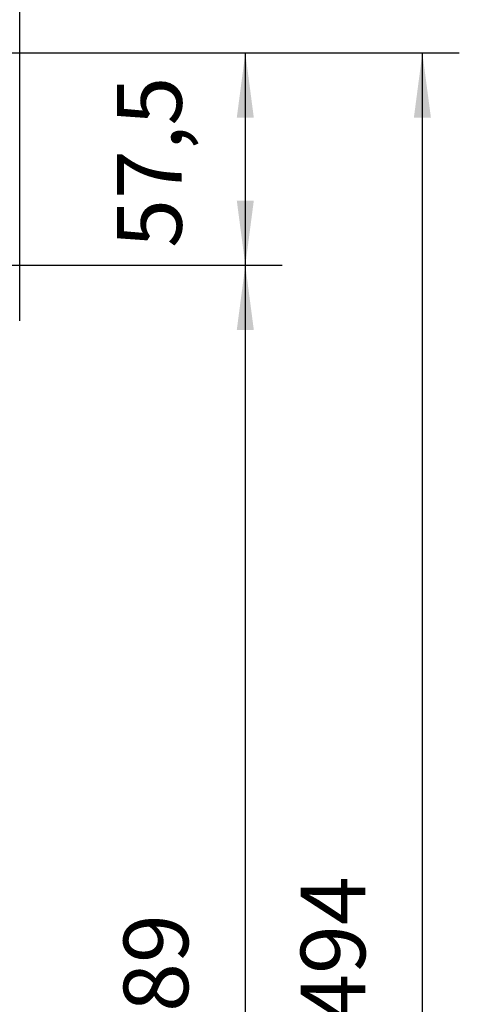
# Model space of a CAD drawing. Units: millimetres. Extents: x -81 to 760, y -224 to 370.
# Drawn here: x 314 to 338, y 254 to 308 of the extents above; entities that cross this region are included whole.
import ezdxf

# ---------------------------------------------------------------- set-up
doc = ezdxf.new("R2010")
doc.units = ezdxf.units.MM
doc.layers.add('1', color=7, linetype='Continuous')
doc.styles.add('CONVERTER_11', font='txt.shx', dxfattribs={"width": 0.9})
doc.dimstyles.new('ME10_DIM_23', dxfattribs={"dimtxt": 17.5, "dimasz": 17.5, "dimexe": 10, "dimexo": 0, "dimgap": 10, "dimtad": 1, "dimdsep": 46, "dimtxsty": 'CONVERTER_11', "dimsah": 1, "dimcen": 0.09, "dimclrd": 2, "dimclre": 2, "dimclrt": 3, "dimadec": 0, "dimazin": 0, "dimtfac": 1, "dimtdec": 4, "dimtix": 1, "dimtmove": 0, "dimatfit": 3, "dimfxl": 0, "dimtolj": 1, "dimtzin": 0, "dimarcsym": 0})
doc.dimstyles.new('ME10_DIM_25', dxfattribs={"dimtxt": 17.5, "dimasz": 17.5, "dimexe": 10, "dimexo": 0, "dimgap": 10, "dimtad": 1, "dimdsep": 46, "dimtxsty": 'CONVERTER_11', "dimsah": 1, "dimcen": 0.09, "dimclrd": 2, "dimclre": 2, "dimclrt": 3, "dimadec": 0, "dimazin": 0, "dimtfac": 1, "dimtdec": 4, "dimtix": 1, "dimtmove": 0, "dimatfit": 3, "dimfxl": 0, "dimtolj": 1, "dimtzin": 0, "dimarcsym": 0})
doc.dimstyles.new('ME10_DIM_26', dxfattribs={"dimtxt": 17.5, "dimasz": 17.5, "dimexe": 10, "dimexo": 0, "dimgap": 10, "dimtad": 1, "dimdsep": 46, "dimtxsty": 'CONVERTER_11', "dimsah": 1, "dimcen": 0.09, "dimclrd": 2, "dimclre": 2, "dimclrt": 3, "dimadec": 0, "dimazin": 0, "dimtfac": 1, "dimtdec": 4, "dimtix": 1, "dimtmove": 0, "dimatfit": 3, "dimfxl": 0, "dimtolj": 1, "dimtzin": 0, "dimarcsym": 0})
doc.dimstyles.new('ME10_DIM_28', dxfattribs={"dimtxt": 17.5, "dimasz": 17.5, "dimexe": 10, "dimexo": 0, "dimgap": 10, "dimtad": 1, "dimdsep": 46, "dimtxsty": 'CONVERTER_11', "dimsah": 1, "dimcen": 0.09, "dimclrd": 2, "dimclre": 2, "dimclrt": 3, "dimadec": 0, "dimazin": 0, "dimtfac": 1, "dimtdec": 4, "dimtix": 1, "dimtmove": 0, "dimatfit": 3, "dimfxl": 0, "dimtolj": 1, "dimtzin": 0, "dimarcsym": 0})

# ---------------------------------------------------------------- blocks, each defined once
blk = doc.blocks.new('*D26')
at = {"layer": '1', "color": 2, "linetype": 'Continuous'}
for p, q in [((1433.46, 1529.79), (1642.33, 1529.79)), ((1632.33, 1529.79), (1632.33, 1472.29)), ((1568.61, 1472.29), (1642.33, 1472.29))]:
    blk.add_line(p, q, dxfattribs=at)
at = {"layer": '1', "color": 2}
for points in [[(1634.63, 1512.29), (1630.02, 1512.29), (1632.33, 1529.79)], [(1630.02, 1489.79), (1634.63, 1489.79), (1632.33, 1472.29)]]:
    blk.add_solid(points, dxfattribs=at)
at = {"layer": '1', "color": 3, "insert": (1620.58, 1476.98), "char_height": 17.5, "attachment_point": 7, "rotation": 90, "line_spacing_factor": 0.60024, "style": 'CONVERTER_11'}
blk.add_mtext('57,5', dxfattribs=at)
blk = doc.blocks.new('*D28')
at = {"layer": '1', "color": 2, "linetype": 'Continuous'}
for p, q in [((1568.61, 1472.29), (1642.33, 1472.29)), ((1632.33, 1472.29), (1632.33, 1083.29)), ((1567.21, 1083.29), (1642.33, 1083.29))]:
    blk.add_line(p, q, dxfattribs=at)
at = {"layer": '1', "color": 2}
for points in [[(1634.63, 1454.79), (1630.02, 1454.79), (1632.33, 1472.29)], [(1630.02, 1100.79), (1634.63, 1100.79), (1632.33, 1083.29)]]:
    blk.add_solid(points, dxfattribs=at)
at = {"layer": '1', "color": 3, "insert": (1622.33, 1256.79), "char_height": 17.5, "attachment_point": 7, "rotation": 90, "line_spacing_factor": 0.60024, "style": 'CONVERTER_11'}
blk.add_mtext('389', dxfattribs=at)
blk = doc.blocks.new('*D29')
at = {"layer": '1', "color": 2, "linetype": 'Continuous'}
for p, q in [((1433.46, 1529.79), (1690.29, 1529.79)), ((1680.29, 1035.79), (1680.29, 1529.79)), ((1433.46, 1035.79), (1690.29, 1035.79))]:
    blk.add_line(p, q, dxfattribs=at)
at = {"layer": '1', "color": 2}
for points in [[(1682.6, 1512.29), (1677.99, 1512.29), (1680.29, 1529.79)], [(1677.99, 1053.29), (1682.6, 1053.29), (1680.29, 1035.79)]]:
    blk.add_solid(points, dxfattribs=at)
at = {"layer": '1', "color": 3, "insert": (1670.29, 1267.07), "char_height": 17.5, "attachment_point": 7, "rotation": 90, "line_spacing_factor": 0.60024, "style": 'CONVERTER_11'}
blk.add_mtext('494', dxfattribs=at)
blk = doc.blocks.new('*D31')
at = {"layer": '1', "color": 2, "linetype": 'Continuous'}
for p, q in [((838.46, 1506.77), (838.46, 1635.58)), ((1571.21, 1457.22), (1571.21, 1635.58)), ((1571.21, 1625.58), (838.46, 1625.58))]:
    blk.add_line(p, q, dxfattribs=at)
at = {"layer": '1', "color": 2}
for points in [[(855.96, 1627.89), (855.96, 1623.28), (838.46, 1625.58)], [(1553.71, 1623.28), (1553.71, 1627.89), (1571.21, 1625.58)]]:
    blk.add_solid(points, dxfattribs=at)
at = {"layer": '1', "color": 3, "insert": (1058.54, 1637.33), "char_height": 17.5, "attachment_point": 7, "rotation": 0.0001, "line_spacing_factor": 0.60024, "style": 'CONVERTER_11'}
blk.add_mtext('732,75', dxfattribs=at)
blk = doc.blocks.new('Vorderansicht_1', base_point=(1705.714, 1299.255))
at = {"layer": '1'}
dim = blk.add_linear_dim(base=(1571.213, 1625.581), p1=(838.463, 1506.769), p2=(1571.213, 1457.224), dimstyle='ME10_DIM_28', dxfattribs=at)
dim.commit()
dim.dimension.update_dxf_attribs({"geometry": '*D31', "text_midpoint": (1098.35, 1645.206), "text_rotation": 0.00014})
for base, p1, p2, dimstyle, picture, middle in [((1632.328, 1529.795), (1568.613, 1472.295), (1433.463, 1529.795), 'ME10_DIM_23', '*D26', (1612.703, 1501.045)), ((1680.294, 1035.795), (1433.463, 1529.795), (1433.463, 1035.795), 'ME10_DIM_26', '*D29', (1661.544, 1288.074)), ((1632.328, 1472.295), (1567.213, 1083.295), (1568.613, 1472.295), 'ME10_DIM_25', '*D28', (1613.578, 1277.795))]:
    dim = blk.add_linear_dim(base=base, p1=p1, p2=p2, angle=90, dimstyle=dimstyle, dxfattribs=at)
    dim.commit()
    dim.dimension.update_dxf_attribs({"geometry": picture, "text_midpoint": middle, "text_rotation": 90})

msp = doc.modelspace()

# ---------------------------------------------------------------- block references
at = {"xscale": 0.2, "yscale": 0.2, "zscale": 0.2}
msp.add_blockref('Vorderansicht_1', (341.143, 259.851), dxfattribs=at)

doc.saveas('drawing.dxf')
